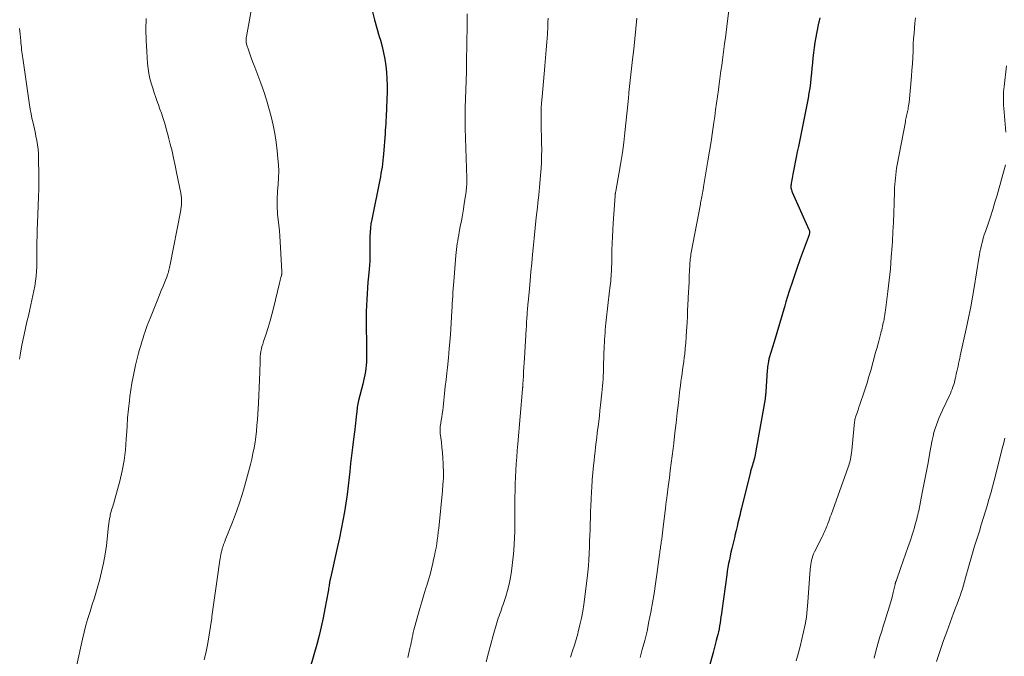
# Model space of a CAD drawing. Units: feet. Extents: x 1945000 to 1950017, y 505000 to 510000.
# Drawn here: x 1945560 to 1945720, y 506813 to 506916 of the extents above; entities that cross this region are included whole.
import ezdxf

# ---------------------------------------------------------------- set-up
doc = ezdxf.new("R2010")
doc.units = ezdxf.units.FT
doc.header["$LTSCALE"] = 100
doc.header["$MEASUREMENT"] = 0
doc.layers.add('CONTOUR INDEX', color=32, linetype='Continuous', lineweight=25)
doc.layers.add('CONTOUR INTERMEDIATE', color=40, linetype='Continuous', lineweight=15)

msp = doc.modelspace()

# ---------------------------------------------------------------- linework, layer by layer
at = {"layer": 'CONTOUR INDEX', "flags": 128}
for points, elevation in [([(1945617.46, 506916.97), (1945617.82, 506915.64), (1945618.19, 506914.32), (1945618.58, 506912.99), (1945618.76, 506912.38), (1945619.03, 506911.36), (1945619.27, 506910.33), (1945619.47, 506909.29), (1945619.63, 506908.25), (1945619.74, 506907.19), (1945619.82, 506906.14), (1945619.85, 506905.08), (1945619.84, 506904.02), (1945619.75, 506901.51), (1945619.73, 506900.99), (1945619.71, 506900.46), (1945619.68, 506899.93), (1945619.64, 506899.4), (1945619.61, 506898.87), (1945619.57, 506898.35), (1945619.53, 506897.82), (1945619.5, 506897.29), (1945619.26, 506893.99), (1945619.22, 506893.46), (1945619.17, 506892.94), (1945619.1, 506892.41), (1945619.02, 506891.89), (1945618.94, 506891.36), (1945618.85, 506890.84), (1945618.75, 506890.32), (1945618.65, 506889.8), (1945617.35, 506883.39), (1945617.23, 506882.72), (1945617.14, 506882.05), (1945617.09, 506881.37), (1945617.07, 506880.69), (1945617.07, 506880.65), (1945617.07, 506879.99), (1945617.07, 506879.33), (1945617.07, 506878.67), (1945617.07, 506878.02), (1945617.07, 506877.36), (1945617.05, 506876.7), (1945617, 506876.04), (1945616.95, 506875.39), (1945616.83, 506874.26), (1945616.74, 506873.31), (1945616.66, 506872.36), (1945616.6, 506871.42), (1945616.54, 506870.47), (1945616.51, 506869.52), (1945616.48, 506868.57), (1945616.47, 506867.61), (1945616.47, 506866.66), (1945616.51, 506862.89), (1945616.52, 506862.39), (1945616.52, 506861.88), (1945616.52, 506861.38), (1945616.52, 506860.87), (1945616.5, 506860.37), (1945616.47, 506859.87), (1945616.41, 506859.37), (1945616.34, 506858.87), (1945616.33, 506858.85), (1945616.24, 506858.34), (1945616.13, 506857.84), (1945616.02, 506857.34), (1945615.89, 506856.84), (1945615.2, 506854.15), (1945615.14, 506853.89), (1945615.09, 506853.63), (1945615.05, 506853.36), (1945615.01, 506853.1), (1945614.98, 506852.83), (1945614.95, 506852.56), (1945614.92, 506852.3), (1945614.9, 506852.03), (1945614.85, 506851.54), (1945614.8, 506851.03), (1945614.75, 506850.52), (1945614.69, 506850.01), (1945614.63, 506849.5), (1945614.42, 506847.91), (1945614.25, 506846.6), (1945614.09, 506845.29), (1945613.94, 506843.99), (1945613.8, 506842.68), (1945613.71, 506841.8), (1945613.55, 506840.39), (1945613.36, 506838.98), (1945613.16, 506837.57), (1945612.93, 506836.17), (1945612.68, 506834.77), (1945612.42, 506833.37), (1945612.13, 506831.98), (1945611.83, 506830.59), (1945610.68, 506825.45), (1945610.65, 506825.33), (1945610.63, 506825.21), (1945610.6, 506825.09), (1945610.58, 506824.97), (1945610.55, 506824.85), (1945610.53, 506824.72), (1945610.51, 506824.6), (1945610.49, 506824.48), (1945610.46, 506824.26), (1945610.42, 506824.03), (1945610.39, 506823.8), (1945610.35, 506823.57), (1945610.31, 506823.34), (1945609.8, 506820.53), (1945609.52, 506819.08), (1945609.2, 506817.63), (1945608.85, 506816.2), (1945608.46, 506814.77), (1945607.39, 506811.06)], 1020), ([(1945689.79, 506915.97), (1945689.52, 506914.86), (1945689.28, 506913.74), (1945689.07, 506912.62), (1945688.97, 506912.01), (1945688.84, 506911.19), (1945688.73, 506910.36), (1945688.64, 506909.53), (1945688.57, 506908.7), (1945688.57, 506908.66), (1945688.5, 506907.85), (1945688.43, 506907.04), (1945688.34, 506906.23), (1945688.25, 506905.42), (1945688.14, 506904.62), (1945688.01, 506903.81), (1945687.87, 506903.01), (1945687.72, 506902.21), (1945686.3, 506895.19), (1945686.13, 506894.34), (1945685.96, 506893.5), (1945685.79, 506892.65), (1945685.62, 506891.81), (1945685.41, 506890.72), (1945685.35, 506890.42), (1945685.29, 506890.11), (1945685.24, 506889.81), (1945685.19, 506889.51), (1945685.14, 506889.27), (1945685.12, 506889.09), (1945685.11, 506888.9), (1945685.1, 506888.72), (1945685.11, 506888.54), (1945685.14, 506888.36), (1945685.17, 506888.18), (1945685.23, 506888.01), (1945685.29, 506887.84), (1945688.02, 506881.78), (1945688.06, 506881.69), (1945688.09, 506881.58), (1945688.1, 506881.48), (1945688.11, 506881.37), (1945688.1, 506881.27), (1945688.08, 506881.16), (1945688.06, 506881.06), (1945688.03, 506880.95), (1945686.6, 506877.04), (1945685.99, 506875.31), (1945685.4, 506873.58), (1945684.83, 506871.84), (1945684.29, 506870.09), (1945684.11, 506869.48), (1945683.67, 506868.03), (1945683.24, 506866.57), (1945682.8, 506865.12), (1945682.37, 506863.67), (1945681.59, 506861.05), (1945681.55, 506860.9), (1945681.51, 506860.76), (1945681.48, 506860.61), (1945681.45, 506860.46), (1945681.4, 506860.18), (1945681.36, 506859.9), (1945681.32, 506859.61), (1945681.29, 506859.32), (1945681.26, 506859.03), (1945681.05, 506855.64), (1945681.04, 506855.49), (1945681.02, 506855.34), (1945681.01, 506855.19), (1945680.99, 506855.04), (1945680.97, 506854.89), (1945680.95, 506854.74), (1945680.93, 506854.59), (1945680.91, 506854.44), (1945679.25, 506845.14), (1945679.19, 506844.85), (1945679.13, 506844.56), (1945679.05, 506844.27), (1945678.97, 506843.98), (1945678.9, 506843.73), (1945678.85, 506843.57), (1945678.8, 506843.4), (1945678.74, 506843.24), (1945678.69, 506843.08), (1945678.63, 506842.91), (1945678.58, 506842.75), (1945678.54, 506842.58), (1945678.49, 506842.42), (1945677.11, 506836.81), (1945676.96, 506836.21), (1945676.82, 506835.61), (1945676.67, 506835), (1945676.53, 506834.4), (1945676.39, 506833.8), (1945676.25, 506833.2), (1945676.11, 506832.6), (1945675.96, 506832), (1945675.7, 506830.9), (1945675.55, 506830.29), (1945675.41, 506829.68), (1945675.28, 506829.07), (1945675.15, 506828.46), (1945675.03, 506827.85), (1945674.92, 506827.23), (1945674.82, 506826.62), (1945674.73, 506826), (1945673.93, 506820.22), (1945673.86, 506819.73), (1945673.79, 506819.25), (1945673.73, 506818.76), (1945673.66, 506818.27), (1945673.58, 506817.79), (1945673.5, 506817.3), (1945673.39, 506816.82), (1945673.28, 506816.35), (1945673.2, 506816.02), (1945673.03, 506815.39), (1945672.87, 506814.75), (1945672.7, 506814.11), (1945672.52, 506813.48), (1945671.27, 506808.98)], 1000)]:
    msp.add_lwpolyline(points, dxfattribs=dict(at, elevation=elevation))
at = {"layer": 'CONTOUR INTERMEDIATE', "flags": 128}
for points, elevation in [([(1945675.52, 506920.63), (1945674.87, 506915.48), (1945674.75, 506914.58), (1945674.63, 506913.67), (1945674.51, 506912.77), (1945674.39, 506911.86), (1945674.38, 506911.8), (1945674.27, 506910.92), (1945674.15, 506910.05), (1945674.03, 506909.18), (1945673.91, 506908.31), (1945673.79, 506907.44), (1945673.67, 506906.56), (1945673.55, 506905.69), (1945673.44, 506904.82), (1945673.38, 506904.38), (1945673.23, 506903.3), (1945673.08, 506902.21), (1945672.93, 506901.12), (1945672.78, 506900.03), (1945672.65, 506899.1), (1945672.42, 506897.55), (1945672.19, 506895.99), (1945671.94, 506894.45), (1945671.69, 506892.9), (1945670.98, 506888.67), (1945670.95, 506888.52), (1945670.93, 506888.37), (1945670.9, 506888.22), (1945670.87, 506888.06), (1945670.86, 506887.99), (1945670.84, 506887.87), (1945670.82, 506887.76), (1945670.8, 506887.64), (1945670.78, 506887.53), (1945670.76, 506887.42), (1945670.74, 506887.3), (1945670.72, 506887.19), (1945670.7, 506887.07), (1945670.65, 506886.82), (1945670.6, 506886.58), (1945670.55, 506886.34), (1945670.51, 506886.11), (1945670.46, 506885.87), (1945668.99, 506878.1), (1945668.94, 506877.83), (1945668.9, 506877.56), (1945668.86, 506877.29), (1945668.83, 506877.02), (1945668.81, 506876.84), (1945668.79, 506876.65), (1945668.78, 506876.47), (1945668.77, 506876.29), (1945668.76, 506876.11), (1945668.75, 506875.93), (1945668.74, 506875.74), (1945668.73, 506875.56), (1945668.72, 506875.38), (1945668.66, 506874.1), (1945668.63, 506873.28), (1945668.59, 506872.46), (1945668.55, 506871.64), (1945668.51, 506870.81), (1945668.5, 506870.57), (1945668.45, 506869.63), (1945668.41, 506868.69), (1945668.36, 506867.74), (1945668.32, 506866.8), (1945668.25, 506865.38), (1945668.19, 506864.45), (1945668.12, 506863.51), (1945668.03, 506862.58), (1945667.93, 506861.66), (1945667.86, 506861.1), (1945667.77, 506860.45), (1945667.69, 506859.8), (1945667.59, 506859.16), (1945667.5, 506858.51), (1945667.4, 506857.87), (1945667.32, 506857.22), (1945667.23, 506856.57), (1945667.16, 506855.93), (1945666.92, 506853.8), (1945666.74, 506852.18), (1945666.55, 506850.55), (1945666.36, 506848.93), (1945666.16, 506847.3), (1945666.05, 506846.41), (1945665.91, 506845.23), (1945665.76, 506844.06), (1945665.61, 506842.88), (1945665.46, 506841.71), (1945665.27, 506840.27), (1945665.21, 506839.82), (1945665.15, 506839.36), (1945665.09, 506838.9), (1945665.03, 506838.45), (1945664.95, 506837.8), (1945664.93, 506837.67), (1945664.91, 506837.53), (1945664.9, 506837.4), (1945664.88, 506837.26), (1945664.87, 506837.12), (1945664.85, 506836.99), (1945664.83, 506836.85), (1945664.82, 506836.72), (1945664.47, 506833.79), (1945664.41, 506833.29), (1945664.35, 506832.8), (1945664.29, 506832.3), (1945664.22, 506831.8), (1945664.15, 506831.33), (1945664.11, 506831.07), (1945664.07, 506830.81), (1945664.04, 506830.56), (1945664, 506830.3), (1945663.96, 506830.04), (1945663.92, 506829.79), (1945663.89, 506829.53), (1945663.85, 506829.28), (1945663.42, 506826.09), (1945663.21, 506824.55), (1945662.98, 506823.02), (1945662.72, 506821.49), (1945662.46, 506819.97), (1945662.16, 506818.45), (1945661.84, 506816.94), (1945661.47, 506815.43), (1945661.06, 506813.94), (1945660.71, 506812.68)], 1004), ([(1945598.12, 506918.62), (1945597.1, 506912.96), (1945597.07, 506912.8), (1945597.05, 506912.65), (1945597.04, 506912.49), (1945597.04, 506912.33), (1945597.05, 506912.17), (1945597.06, 506912.02), (1945597.1, 506911.86), (1945597.14, 506911.71), (1945597.49, 506910.68), (1945597.72, 506910.01), (1945597.95, 506909.35), (1945598.19, 506908.69), (1945598.44, 506908.03), (1945599.44, 506905.41), (1945599.92, 506904.08), (1945600.36, 506902.75), (1945600.75, 506901.4), (1945601.11, 506900.03), (1945601.41, 506898.66), (1945601.68, 506897.28), (1945601.89, 506895.88), (1945602.07, 506894.49), (1945602.2, 506893.27), (1945602.28, 506892.24), (1945602.32, 506891.2), (1945602.3, 506890.17), (1945602.24, 506889.14), (1945602.15, 506888.01), (1945602.12, 506887.54), (1945602.09, 506887.07), (1945602.07, 506886.59), (1945602.05, 506886.12), (1945602.06, 506885.65), (1945602.07, 506885.18), (1945602.1, 506884.71), (1945602.15, 506884.24), (1945602.26, 506883.39), (1945602.36, 506882.49), (1945602.44, 506881.6), (1945602.52, 506880.7), (1945602.57, 506879.8), (1945602.83, 506875.04), (1945602.84, 506874.96), (1945602.84, 506874.87), (1945602.83, 506874.79), (1945602.82, 506874.71), (1945602.81, 506874.62), (1945602.8, 506874.54), (1945602.78, 506874.46), (1945602.76, 506874.38), (1945602.68, 506874.06), (1945602.63, 506873.83), (1945602.57, 506873.59), (1945602.51, 506873.35), (1945602.45, 506873.11), (1945601.48, 506869.1), (1945601.21, 506868.06), (1945600.93, 506867.02), (1945600.61, 506865.99), (1945600.28, 506864.96), (1945599.85, 506863.7), (1945599.73, 506863.3), (1945599.62, 506862.9), (1945599.53, 506862.5), (1945599.45, 506862.1), (1945599.39, 506861.69), (1945599.34, 506861.28), (1945599.32, 506860.87), (1945599.3, 506860.45), (1945599.27, 506858.77), (1945599.24, 506857.52), (1945599.19, 506856.26), (1945599.13, 506855.01), (1945599.06, 506853.76), (1945598.88, 506851.08), (1945598.81, 506850.16), (1945598.72, 506849.24), (1945598.61, 506848.33), (1945598.49, 506847.42), (1945598.34, 506846.51), (1945598.16, 506845.61), (1945597.96, 506844.71), (1945597.74, 506843.82), (1945597.12, 506841.47), (1945596.62, 506839.71), (1945596.08, 506837.96), (1945595.48, 506836.24), (1945594.84, 506834.53), (1945593.68, 506831.59), (1945593.59, 506831.36), (1945593.5, 506831.12), (1945593.42, 506830.89), (1945593.33, 506830.66), (1945593.26, 506830.42), (1945593.19, 506830.19), (1945593.12, 506829.95), (1945593.07, 506829.71), (1945593.04, 506829.59), (1945592.98, 506829.29), (1945592.92, 506828.99), (1945592.87, 506828.68), (1945592.82, 506828.38), (1945592.38, 506825.29), (1945592.16, 506823.8), (1945591.95, 506822.3), (1945591.75, 506820.81), (1945591.54, 506819.31), (1945591.51, 506819.03), (1945591.31, 506817.68), (1945591.1, 506816.33), (1945590.85, 506814.98), (1945590.59, 506813.64), (1945590.3, 506812.3)], 1024), ([(1945580.89, 506915.9), (1945580.87, 506914.11), (1945580.92, 506912.33), (1945581.01, 506910.55), (1945581.14, 506908.61), (1945581.23, 506907.8), (1945581.35, 506907), (1945581.52, 506906.21), (1945581.72, 506905.42), (1945581.96, 506904.64), (1945582.21, 506903.87), (1945582.47, 506903.1), (1945582.74, 506902.33), (1945582.88, 506901.94), (1945583.12, 506901.26), (1945583.36, 506900.58), (1945583.58, 506899.9), (1945583.8, 506899.22), (1945584.01, 506898.54), (1945584.21, 506897.85), (1945584.4, 506897.15), (1945584.58, 506896.46), (1945584.8, 506895.58), (1945585.08, 506894.44), (1945585.34, 506893.3), (1945585.59, 506892.16), (1945585.82, 506891.01), (1945586.48, 506887.68), (1945586.54, 506887.3), (1945586.59, 506886.93), (1945586.61, 506886.55), (1945586.62, 506886.17), (1945586.61, 506885.79), (1945586.58, 506885.42), (1945586.53, 506885.04), (1945586.47, 506884.67), (1945584.79, 506876.16), (1945584.74, 506875.92), (1945584.69, 506875.68), (1945584.63, 506875.45), (1945584.57, 506875.21), (1945584.51, 506874.97), (1945584.44, 506874.74), (1945584.36, 506874.51), (1945584.27, 506874.28), (1945583.9, 506873.34), (1945583.63, 506872.64), (1945583.35, 506871.94), (1945583.07, 506871.25), (1945582.79, 506870.55), (1945581.59, 506867.61), (1945581.34, 506866.96), (1945581.09, 506866.31), (1945580.86, 506865.65), (1945580.63, 506864.99), (1945580.6, 506864.89), (1945580.4, 506864.28), (1945580.21, 506863.66), (1945580.02, 506863.04), (1945579.84, 506862.42), (1945579.67, 506861.8), (1945579.51, 506861.17), (1945579.35, 506860.54), (1945579.2, 506859.91), (1945579.01, 506859.07), (1945578.78, 506858.01), (1945578.58, 506856.95), (1945578.41, 506855.88), (1945578.27, 506854.81), (1945578.2, 506854.16), (1945578.05, 506852.75), (1945577.91, 506851.35), (1945577.81, 506849.95), (1945577.72, 506848.54), (1945577.69, 506847.91), (1945577.54, 506846.2), (1945577.33, 506844.5), (1945577.01, 506842.82), (1945576.62, 506841.14), (1945575.74, 506837.88), (1945575.66, 506837.6), (1945575.58, 506837.32), (1945575.49, 506837.05), (1945575.39, 506836.77), (1945575.3, 506836.5), (1945575.22, 506836.22), (1945575.15, 506835.94), (1945575.09, 506835.66), (1945575.06, 506835.46), (1945575, 506835.07), (1945574.94, 506834.68), (1945574.89, 506834.3), (1945574.84, 506833.91), (1945574.47, 506830.76), (1945574.27, 506829.33), (1945574.02, 506827.91), (1945573.71, 506826.5), (1945573.35, 506825.09), (1945573.19, 506824.55), (1945572.87, 506823.43), (1945572.53, 506822.31), (1945572.19, 506821.2), (1945571.83, 506820.09), (1945571.48, 506818.98), (1945571.15, 506817.86), (1945570.86, 506816.74), (1945570.59, 506815.6), (1945569.57, 506811)], 1028), ([(1945632.77, 506916.63), (1945632.77, 506915.68), (1945632.77, 506914.72), (1945632.76, 506913.76), (1945632.75, 506912.81), (1945632.69, 506907.94), (1945632.69, 506907.63), (1945632.68, 506907.33), (1945632.67, 506907.03), (1945632.66, 506906.73), (1945632.64, 506906.34), (1945632.62, 506905.84), (1945632.6, 506905.34), (1945632.58, 506904.85), (1945632.57, 506904.35), (1945632.48, 506901.44), (1945632.46, 506900.62), (1945632.45, 506899.79), (1945632.46, 506898.97), (1945632.48, 506898.15), (1945632.7, 506890.1), (1945632.7, 506889.83), (1945632.71, 506889.55), (1945632.7, 506889.27), (1945632.7, 506888.99), (1945632.69, 506888.71), (1945632.67, 506888.44), (1945632.64, 506888.16), (1945632.6, 506887.89), (1945632.31, 506885.99), (1945632.16, 506885.06), (1945632.01, 506884.14), (1945631.84, 506883.22), (1945631.67, 506882.29), (1945631.49, 506881.39), (1945631.41, 506880.92), (1945631.32, 506880.45), (1945631.25, 506879.98), (1945631.18, 506879.51), (1945631.11, 506879.04), (1945631.06, 506878.56), (1945631.01, 506878.09), (1945630.96, 506877.62), (1945630.6, 506873.38), (1945630.56, 506872.8), (1945630.51, 506872.21), (1945630.47, 506871.62), (1945630.44, 506871.03), (1945630.41, 506870.44), (1945630.38, 506869.85), (1945630.34, 506869.26), (1945630.31, 506868.67), (1945630.12, 506865.69), (1945630.01, 506864.15), (1945629.89, 506862.6), (1945629.74, 506861.06), (1945629.58, 506859.52), (1945629.49, 506858.65), (1945629.36, 506857.54), (1945629.24, 506856.44), (1945629.12, 506855.33), (1945629, 506854.22), (1945628.88, 506853.09), (1945628.82, 506852.55), (1945628.75, 506852), (1945628.67, 506851.46), (1945628.59, 506850.92), (1945628.46, 506850.18), (1945628.44, 506850.01), (1945628.42, 506849.85), (1945628.4, 506849.68), (1945628.39, 506849.51), (1945628.39, 506849.34), (1945628.39, 506849.18), (1945628.4, 506849.01), (1945628.42, 506848.84), (1945628.61, 506847.46), (1945628.71, 506846.6), (1945628.8, 506845.75), (1945628.86, 506844.88), (1945628.91, 506844.02), (1945628.92, 506843.69), (1945628.94, 506842.66), (1945628.93, 506841.63), (1945628.87, 506840.6), (1945628.79, 506839.58), (1945628.18, 506833.55), (1945628.11, 506832.91), (1945628.04, 506832.27), (1945627.95, 506831.63), (1945627.85, 506831), (1945627.75, 506830.36), (1945627.63, 506829.73), (1945627.5, 506829.1), (1945627.36, 506828.47), (1945627.23, 506827.9), (1945627.01, 506827), (1945626.78, 506826.09), (1945626.52, 506825.19), (1945626.26, 506824.3), (1945626.12, 506823.88), (1945625.78, 506822.77), (1945625.45, 506821.66), (1945625.13, 506820.55), (1945624.81, 506819.44), (1945624.37, 506817.9), (1945624.26, 506817.51), (1945624.16, 506817.11), (1945624.07, 506816.71), (1945623.98, 506816.31), (1945623.9, 506815.91), (1945623.81, 506815.5), (1945623.73, 506815.1), (1945623.65, 506814.7), (1945623.62, 506814.56), (1945623.52, 506814.09), (1945623.42, 506813.61), (1945623.31, 506813.14), (1945623.19, 506812.68)], 1016), ([(1945645.87, 506915.92), (1945645.84, 506915.23), (1945645.8, 506914.53), (1945645.74, 506913.36), (1945645.66, 506912.08), (1945645.57, 506910.81), (1945645.46, 506909.53), (1945645.34, 506908.26), (1945645.33, 506908.19), (1945645.2, 506906.95), (1945645.09, 506905.71), (1945644.98, 506904.47), (1945644.88, 506903.22), (1945644.81, 506902.2), (1945644.76, 506901.47), (1945644.73, 506900.73), (1945644.72, 506900), (1945644.73, 506899.27), (1945644.75, 506898.53), (1945644.76, 506897.8), (1945644.78, 506897.06), (1945644.8, 506896.33), (1945644.81, 506895.75), (1945644.82, 506894.73), (1945644.81, 506893.7), (1945644.77, 506892.68), (1945644.71, 506891.66), (1945644.67, 506891.17), (1945644.57, 506889.9), (1945644.46, 506888.64), (1945644.34, 506887.37), (1945644.21, 506886.11), (1945644.12, 506885.35), (1945643.95, 506883.71), (1945643.78, 506882.07), (1945643.62, 506880.42), (1945643.46, 506878.78), (1945643.36, 506877.74), (1945643.23, 506876.35), (1945643.09, 506874.97), (1945642.96, 506873.58), (1945642.83, 506872.2), (1945642.62, 506870.03), (1945642.6, 506869.73), (1945642.57, 506869.43), (1945642.54, 506869.13), (1945642.52, 506868.83), (1945642.49, 506868.52), (1945642.47, 506868.22), (1945642.45, 506867.92), (1945642.43, 506867.62), (1945642.42, 506867.38), (1945642.39, 506866.96), (1945642.36, 506866.55), (1945642.34, 506866.13), (1945642.31, 506865.71), (1945642.03, 506861.02), (1945641.99, 506860.3), (1945641.95, 506859.57), (1945641.9, 506858.84), (1945641.86, 506858.12), (1945641.78, 506856.82), (1945641.78, 506856.74), (1945641.77, 506856.67), (1945641.77, 506856.59), (1945641.76, 506856.51), (1945641.76, 506856.48), (1945641.76, 506856.42), (1945641.75, 506856.36), (1945641.75, 506856.3), (1945641.74, 506856.24), (1945641.74, 506856.18), (1945641.73, 506856.13), (1945641.73, 506856.07), (1945641.72, 506856.01), (1945640.96, 506847.18), (1945640.87, 506846.1), (1945640.79, 506845.03), (1945640.71, 506843.95), (1945640.64, 506842.87), (1945640.58, 506841.79), (1945640.53, 506840.72), (1945640.51, 506839.64), (1945640.49, 506838.56), (1945640.48, 506837.17), (1945640.47, 506836.13), (1945640.47, 506835.1), (1945640.46, 506834.06), (1945640.46, 506833.03), (1945640.44, 506832), (1945640.39, 506830.96), (1945640.31, 506829.94), (1945640.2, 506828.91), (1945639.92, 506826.61), (1945639.76, 506825.56), (1945639.56, 506824.53), (1945639.3, 506823.5), (1945639, 506822.49), (1945638.58, 506821.21), (1945638.46, 506820.84), (1945638.33, 506820.47), (1945638.2, 506820.1), (1945638.07, 506819.74), (1945637.94, 506819.37), (1945637.81, 506819.01), (1945637.69, 506818.64), (1945637.58, 506818.27), (1945636.99, 506816.21), (1945636.59, 506814.8), (1945636.21, 506813.4), (1945635.85, 506811.98)], 1012), ([(1945660.18, 506915.96), (1945660.03, 506914.28), (1945659.87, 506912.61), (1945659.69, 506910.93), (1945659.52, 506909.26), (1945658.92, 506903.91), (1945658.91, 506903.79), (1945658.9, 506903.67), (1945658.89, 506903.56), (1945658.88, 506903.44), (1945658.87, 506903.32), (1945658.85, 506903.2), (1945658.85, 506903.09), (1945658.84, 506902.97), (1945658.83, 506902.85), (1945658.82, 506902.73), (1945658.81, 506902.61), (1945658.79, 506902.49), (1945658.27, 506897.47), (1945658.08, 506895.85), (1945657.87, 506894.25), (1945657.62, 506892.64), (1945657.35, 506891.05), (1945656.8, 506887.98), (1945656.78, 506887.91), (1945656.77, 506887.85), (1945656.76, 506887.79), (1945656.75, 506887.73), (1945656.73, 506887.67), (1945656.72, 506887.6), (1945656.71, 506887.54), (1945656.7, 506887.48), (1945656.69, 506887.41), (1945656.69, 506887.35), (1945656.68, 506887.28), (1945656.68, 506887.22), (1945656.37, 506882.83), (1945656.3, 506881.73), (1945656.25, 506880.64), (1945656.21, 506879.54), (1945656.18, 506878.45), (1945656.15, 506877.26), (1945656.14, 506876.76), (1945656.13, 506876.25), (1945656.11, 506875.75), (1945656.09, 506875.25), (1945656.09, 506875.03), (1945656.07, 506874.64), (1945656.04, 506874.25), (1945656.01, 506873.86), (1945655.97, 506873.47), (1945655.93, 506873.08), (1945655.88, 506872.69), (1945655.84, 506872.3), (1945655.8, 506871.91), (1945655.25, 506867.16), (1945655.2, 506866.65), (1945655.14, 506866.13), (1945655.1, 506865.61), (1945655.06, 506865.09), (1945655.02, 506864.57), (1945654.99, 506864.05), (1945654.97, 506863.53), (1945654.94, 506863.01), (1945654.83, 506859.84), (1945654.81, 506859.28), (1945654.79, 506858.73), (1945654.76, 506858.17), (1945654.73, 506857.61), (1945654.69, 506857.06), (1945654.65, 506856.5), (1945654.59, 506855.94), (1945654.54, 506855.39), (1945654.33, 506853.42), (1945654.23, 506852.55), (1945654.14, 506851.68), (1945654.04, 506850.81), (1945653.93, 506849.95), (1945653.9, 506849.73), (1945653.81, 506848.97), (1945653.72, 506848.21), (1945653.63, 506847.45), (1945653.54, 506846.69), (1945653.45, 506845.93), (1945653.37, 506845.17), (1945653.29, 506844.41), (1945653.21, 506843.65), (1945653.04, 506841.88), (1945653, 506841.42), (1945652.96, 506840.96), (1945652.93, 506840.5), (1945652.9, 506840.04), (1945652.87, 506839.57), (1945652.85, 506839.11), (1945652.82, 506838.65), (1945652.8, 506838.19), (1945652.76, 506837.14), (1945652.73, 506836.19), (1945652.69, 506835.24), (1945652.66, 506834.29), (1945652.63, 506833.33), (1945652.61, 506832.38), (1945652.57, 506831.43), (1945652.54, 506830.48), (1945652.5, 506829.53), (1945652.49, 506829.44), (1945652.44, 506828.45), (1945652.37, 506827.46), (1945652.27, 506826.46), (1945652.16, 506825.48), (1945651.62, 506821.24), (1945651.45, 506820.13), (1945651.26, 506819.02), (1945651.01, 506817.92), (1945650.74, 506816.83), (1945650.64, 506816.48), (1945650.38, 506815.57), (1945650.11, 506814.66), (1945649.82, 506813.76), (1945649.52, 506812.86), (1945649.46, 506812.69)], 1008), ([(1945705.24, 506915.98), (1945705.14, 506915.14), (1945705.06, 506914.3), (1945704.99, 506913.47), (1945704.93, 506912.63), (1945704.88, 506911.78), (1945704.84, 506910.94), (1945704.83, 506910.59), (1945704.78, 506909.58), (1945704.73, 506908.56), (1945704.65, 506907.55), (1945704.57, 506906.54), (1945704.19, 506902.34), (1945704.16, 506902.05), (1945704.12, 506901.76), (1945704.07, 506901.47), (1945704.02, 506901.18), (1945704, 506901.08), (1945703.95, 506900.84), (1945703.9, 506900.61), (1945703.85, 506900.38), (1945703.79, 506900.14), (1945703.74, 506899.91), (1945703.69, 506899.68), (1945703.64, 506899.44), (1945703.6, 506899.21), (1945702.28, 506892.22), (1945702.18, 506891.7), (1945702.1, 506891.17), (1945702.04, 506890.64), (1945701.98, 506890.11), (1945701.93, 506889.58), (1945701.89, 506889.05), (1945701.86, 506888.52), (1945701.84, 506887.99), (1945701.77, 506886), (1945701.71, 506884.47), (1945701.65, 506882.95), (1945701.57, 506881.42), (1945701.49, 506879.9), (1945701.45, 506879.16), (1945701.32, 506877.31), (1945701.17, 506875.46), (1945700.98, 506873.61), (1945700.77, 506871.76), (1945700.39, 506868.76), (1945700.34, 506868.42), (1945700.29, 506868.08), (1945700.23, 506867.74), (1945700.17, 506867.4), (1945700.15, 506867.29), (1945700.09, 506867), (1945700.03, 506866.72), (1945699.97, 506866.44), (1945699.9, 506866.16), (1945699.84, 506865.88), (1945699.77, 506865.6), (1945699.69, 506865.32), (1945699.62, 506865.04), (1945699.45, 506864.38), (1945699.29, 506863.77), (1945699.13, 506863.16), (1945698.96, 506862.56), (1945698.79, 506861.95), (1945697.99, 506859.04), (1945697.7, 506858.04), (1945697.41, 506857.05), (1945697.09, 506856.06), (1945696.76, 506855.07), (1945696.4, 506854.01), (1945696.25, 506853.55), (1945696.1, 506853.1), (1945695.94, 506852.65), (1945695.79, 506852.2), (1945695.61, 506851.66), (1945695.55, 506851.48), (1945695.5, 506851.29), (1945695.45, 506851.11), (1945695.41, 506850.92), (1945695.38, 506850.73), (1945695.35, 506850.54), (1945695.33, 506850.35), (1945695.31, 506850.16), (1945694.95, 506846.12), (1945694.91, 506845.75), (1945694.86, 506845.38), (1945694.79, 506845.02), (1945694.72, 506844.66), (1945694.67, 506844.47), (1945694.61, 506844.2), (1945694.53, 506843.93), (1945694.45, 506843.67), (1945694.36, 506843.41), (1945691.58, 506835.73), (1945691.45, 506835.37), (1945691.33, 506835.02), (1945691.2, 506834.66), (1945691.07, 506834.31), (1945691, 506834.11), (1945690.91, 506833.85), (1945690.81, 506833.6), (1945690.71, 506833.35), (1945690.6, 506833.11), (1945690.49, 506832.86), (1945690.38, 506832.62), (1945690.26, 506832.38), (1945690.14, 506832.14), (1945688.92, 506829.74), (1945688.77, 506829.41), (1945688.63, 506829.08), (1945688.52, 506828.73), (1945688.42, 506828.38), (1945688.35, 506828.02), (1945688.29, 506827.66), (1945688.24, 506827.3), (1945688.21, 506826.94), (1945687.84, 506821.6), (1945687.73, 506820.39), (1945687.59, 506819.19), (1945687.38, 506818), (1945687.15, 506816.81), (1945686.87, 506815.63), (1945686.59, 506814.45), (1945686.29, 506813.28), (1945685.97, 506812.11)], 996), ([(1945560.45, 506914.27), (1945560.53, 506913.37), (1945560.63, 506912.29), (1945560.66, 506911.94), (1945560.7, 506911.58), (1945560.73, 506911.23), (1945560.77, 506910.87), (1945560.81, 506910.51), (1945560.85, 506910.16), (1945560.9, 506909.8), (1945560.95, 506909.45), (1945562.05, 506901.94), (1945562.17, 506901.21), (1945562.3, 506900.48), (1945562.45, 506899.76), (1945562.62, 506899.04), (1945562.63, 506899), (1945562.79, 506898.3), (1945562.95, 506897.6), (1945563.09, 506896.9), (1945563.23, 506896.2), (1945563.35, 506895.49), (1945563.44, 506894.78), (1945563.49, 506894.07), (1945563.52, 506893.35), (1945563.57, 506890.4), (1945563.58, 506889.98), (1945563.57, 506889.57), (1945563.57, 506889.15), (1945563.56, 506888.74), (1945563.54, 506888.33), (1945563.53, 506887.91), (1945563.51, 506887.5), (1945563.5, 506887.08), (1945563.32, 506882.82), (1945563.28, 506881.79), (1945563.26, 506880.76), (1945563.25, 506879.73), (1945563.25, 506878.69), (1945563.25, 506878.23), (1945563.25, 506877.43), (1945563.24, 506876.63), (1945563.21, 506875.83), (1945563.18, 506875.03), (1945563.11, 506874.24), (1945563.03, 506873.45), (1945562.9, 506872.66), (1945562.75, 506871.87), (1945562.09, 506868.87), (1945561.86, 506867.86), (1945561.64, 506866.86), (1945561.41, 506865.86), (1945561.18, 506864.86), (1945560.97, 506863.86), (1945560.77, 506862.85), (1945560.6, 506861.84), (1945560.45, 506860.83)], 1032), ([(1945719.92, 506908.21), (1945719.54, 506904.89), (1945719.5, 506904.45), (1945719.47, 506904.02), (1945719.44, 506903.58), (1945719.43, 506903.15), (1945719.43, 506902.71), (1945719.44, 506902.27), (1945719.46, 506901.84), (1945719.5, 506901.4), (1945719.85, 506897.54)], 992), ([(1945719.79, 506892.23), (1945718.41, 506887.36), (1945718.07, 506886.19), (1945717.72, 506885.03), (1945717.35, 506883.87), (1945716.96, 506882.72), (1945716.53, 506881.48), (1945716.35, 506880.95), (1945716.19, 506880.42), (1945716.04, 506879.88), (1945715.9, 506879.34), (1945715.77, 506878.8), (1945715.65, 506878.25), (1945715.55, 506877.7), (1945715.45, 506877.15), (1945714.69, 506872.42), (1945714.43, 506870.88), (1945714.15, 506869.33), (1945713.84, 506867.79), (1945713.52, 506866.25), (1945712.47, 506861.4), (1945712.38, 506860.98), (1945712.29, 506860.56), (1945712.2, 506860.14), (1945712.1, 506859.72), (1945712.01, 506859.3), (1945711.92, 506858.88), (1945711.82, 506858.46), (1945711.73, 506858.04), (1945711.69, 506857.85), (1945711.6, 506857.48), (1945711.51, 506857.11), (1945711.4, 506856.75), (1945711.29, 506856.39), (1945711.16, 506856.03), (1945711.02, 506855.68), (1945710.87, 506855.33), (1945710.72, 506854.99), (1945709.57, 506852.6), (1945709.31, 506852.01), (1945709.05, 506851.43), (1945708.82, 506850.83), (1945708.6, 506850.23), (1945708.4, 506849.63), (1945708.22, 506849.01), (1945708.07, 506848.39), (1945707.94, 506847.77), (1945707.57, 506845.76), (1945707.26, 506844.13), (1945706.95, 506842.51), (1945706.63, 506840.88), (1945706.32, 506839.25), (1945705.75, 506836.35), (1945705.68, 506836.02), (1945705.6, 506835.69), (1945705.52, 506835.36), (1945705.44, 506835.03), (1945705.34, 506834.66), (1945705.2, 506834.15), (1945705.05, 506833.64), (1945704.9, 506833.13), (1945704.74, 506832.63), (1945704.36, 506831.48), (1945704, 506830.41), (1945703.64, 506829.33), (1945703.26, 506828.26), (1945702.88, 506827.2), (1945702.09, 506825.01), (1945702.06, 506824.95), (1945702.04, 506824.88), (1945702.02, 506824.81), (1945702, 506824.75), (1945701.98, 506824.68), (1945701.96, 506824.61), (1945701.95, 506824.55), (1945701.93, 506824.48), (1945701.62, 506823.14), (1945701.44, 506822.41), (1945701.25, 506821.68), (1945701.04, 506820.96), (1945700.81, 506820.24), (1945700.67, 506819.78), (1945700.37, 506818.84), (1945700.07, 506817.89), (1945699.77, 506816.94), (1945699.48, 506815.99), (1945699.25, 506815.22), (1945698.88, 506813.88), (1945698.54, 506812.53)], 992), ([(1945719.67, 506848.08), (1945719.55, 506847.6), (1945719.43, 506847.12), (1945719.31, 506846.64), (1945719.19, 506846.16), (1945717.93, 506841.26), (1945717.66, 506840.23), (1945717.38, 506839.2), (1945717.09, 506838.17), (1945716.8, 506837.15), (1945716.5, 506836.12), (1945716.19, 506835.1), (1945715.87, 506834.08), (1945715.55, 506833.07), (1945714.77, 506830.63), (1945714.54, 506829.88), (1945714.31, 506829.13), (1945714.1, 506828.37), (1945713.89, 506827.61), (1945713.81, 506827.27), (1945713.65, 506826.68), (1945713.49, 506826.1), (1945713.33, 506825.51), (1945713.17, 506824.92), (1945713.01, 506824.33), (1945712.83, 506823.75), (1945712.63, 506823.17), (1945712.43, 506822.6), (1945712.4, 506822.52), (1945712.18, 506821.92), (1945711.95, 506821.31), (1945711.72, 506820.7), (1945711.49, 506820.1), (1945711.38, 506819.81), (1945711.1, 506819.07), (1945710.82, 506818.32), (1945710.54, 506817.57), (1945710.27, 506816.82), (1945709.76, 506815.4), (1945709.37, 506814.27), (1945709, 506813.14), (1945708.65, 506812)], 988)]:
    msp.add_lwpolyline(points, dxfattribs=dict(at, elevation=elevation))

doc.saveas('drawing.dxf')
